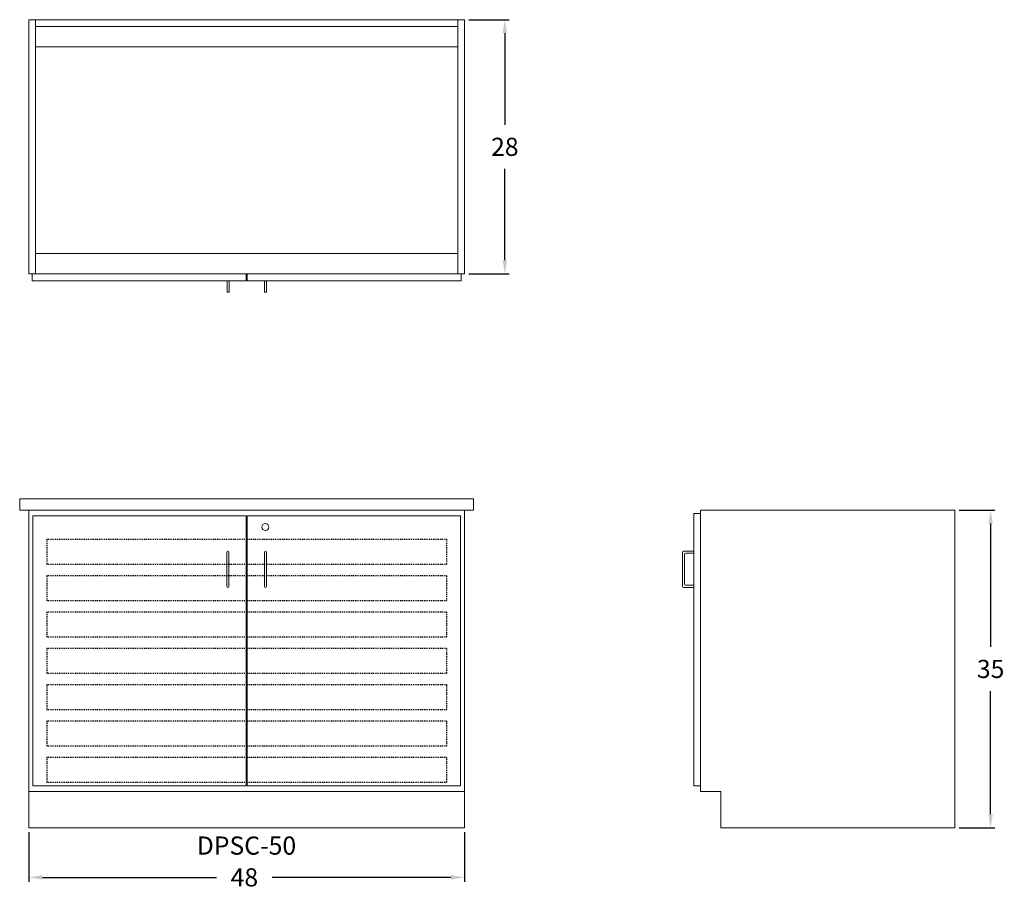
# Model space of a CAD drawing. Units: inches. Extents: x -1 to 107, y -7 to 89.
import ezdxf

# ---------------------------------------------------------------- set-up
doc = ezdxf.new("R2010")
doc.units = ezdxf.units.IN
doc.header["$LTSCALE"] = 0.5
doc.header["$MEASUREMENT"] = 0
doc.linetypes.add('HIDDEN2', pattern=[0.1875, 0.125, -0.0625])
doc.layers.get('0').update_dxf_attribs({"lineweight": 20})
doc.layers.get('DEFPOINTS').update_dxf_attribs({"lineweight": 5})
doc.layers.add('hidden', color=1, linetype='HIDDEN2')
doc.styles.add('DWINC', font='txt')
doc.dimstyles.new('DWINC_16', dxfattribs={"dimscale": 16, "dimtxt": 0.125, "dimasz": 0.09375, "dimexe": 0.03, "dimexo": 0.03, "dimgap": 0.09, "dimtad": 0, "dimtih": 1, "dimtoh": 1, "dimdec": 4, "dimzin": 0, "dimdsep": 46, "dimlunit": 5, "dimtxsty": 'DWINC', "dimcen": 0, "dimclrd": 3, "dimclre": 3, "dimclrt": 3, "dimadec": 0, "dimazin": 0, "dimtfac": 1, "dimtdec": 4, "dimtofl": 0, "dimtmove": 0, "dimatfit": 3, "dimfxl": 1, "dimtolj": 1, "dimtzin": 0, "dimarcsym": 0})

# ---------------------------------------------------------------- blocks, each defined once
blk = doc.blocks.new('*D15')
at = {"color": 3, "lineweight": -2}
for p, q in [((0, -0.48), (0, -5.93)), ((48, -0.48), (48, -5.93)), ((1.5, -5.45), (20.69, -5.45)), ((46.5, -5.45), (26.81, -5.45))]:
    blk.add_line(p, q, dxfattribs=at)
at = {"color": 3}
for points in [[(1.5, -5.2), (1.5, -5.7), (0, -5.45)], [(46.5, -5.2), (46.5, -5.7), (48, -5.45)]]:
    blk.add_solid(points, dxfattribs=at)
at = {"layer": 'DEFPOINTS', "color": 0}
for p in [(0, 0), (48, 0), (48, -5.45)]:
    blk.add_point(p, dxfattribs=at)
at = {"color": 3, "insert": (23.75, -5.45), "char_height": 2, "attachment_point": 5, "style": 'DWINC'}
blk.add_mtext('\\A1;48', dxfattribs=at)
blk = doc.blocks.new('*D22')
at = {"color": 3, "lineweight": -2}
for p, q in [((102.48, 35), (106.43, 35)), ((105.95, 33.5), (105.95, 19.94)), ((105.95, 1.5), (105.95, 15.06)), ((102.48, 0), (106.43, 0))]:
    blk.add_line(p, q, dxfattribs=at)
at = {"color": 3}
for points in [[(105.7, 33.5), (106.2, 33.5), (105.95, 35)], [(105.7, 1.5), (106.2, 1.5), (105.95, 0)]]:
    blk.add_solid(points, dxfattribs=at)
at = {"layer": 'DEFPOINTS', "color": 0}
for p in [(102, 35), (105.95, 35), (102, 0)]:
    blk.add_point(p, dxfattribs=at)
at = {"color": 3, "insert": (105.95, 17.5), "char_height": 2, "attachment_point": 5, "style": 'DWINC'}
blk.add_mtext('\\A1;35', dxfattribs=at)
blk = doc.blocks.new('*D23')
at = {"color": 3, "lineweight": -2}
for p, q in [((48.48, 89), (52.92, 89)), ((52.44, 87.5), (52.44, 77.44)), ((52.44, 62.5), (52.44, 72.56)), ((48.48, 61), (52.92, 61))]:
    blk.add_line(p, q, dxfattribs=at)
at = {"color": 3}
for points in [[(52.19, 87.5), (52.69, 87.5), (52.44, 89)], [(52.19, 62.5), (52.69, 62.5), (52.44, 61)]]:
    blk.add_solid(points, dxfattribs=at)
at = {"layer": 'DEFPOINTS', "color": 0}
for p in [(48, 89), (52.44, 89), (48, 61)]:
    blk.add_point(p, dxfattribs=at)
at = {"color": 3, "insert": (52.44, 75), "char_height": 2, "attachment_point": 5, "style": 'DWINC'}
blk.add_mtext('\\A1;28', dxfattribs=at)

msp = doc.modelspace()

# ---------------------------------------------------------------- linework, layer by layer
for p, q in [((48, 89), (0, 89)), ((0, 61), (0, 89)), ((0.75, 61), (0.75, 89)), ((47.25, 61), (47.25, 89)), ((48, 61), (48, 89)), ((47.25, 88.25), (0.75, 88.25)), ((47.25, 86), (0.75, 86)), ((47.25, 63.25), (0.75, 63.25)), ((48, 61), (0, 61)), ((0.375, 60.25), (0.375, 61)), ((23.9375, 60.25), (23.9375, 61)), ((24.0625, 60.25), (24.0625, 61)), ((47.625, 60.25), (47.625, 61)), ((23.9375, 60.25), (0.375, 60.25)), ((21.8455, 59), (21.8455, 60.25)), ((22.0625, 59), (22.0625, 60.25)), ((22.0625, 59.125), (22.0625, 60.25)), ((47.625, 60.25), (24.0625, 60.25)), ((25.9705, 59), (25.9705, 60.25)), ((26.1875, 59), (26.1875, 60.25)), ((26.1875, 59.125), (26.1875, 60.25)), ((21.8455, 59), (22.0625, 59)), ((25.9705, 59), (26.1875, 59)), ((0, 0), (0, 35)), ((0, 35), (48, 35)), ((0, 34.375), (0, 35)), ((48, 0), (48, 35)), ((74, 4), (74, 35)), ((74, 35), (102, 35)), ((102, 0), (102, 35)), ((0.4375, 34.375), (23.9375, 34.375)), ((0.4375, 4.625), (0.4375, 34.375)), ((23.9375, 34.375), (23.9375, 4.625)), ((24.0625, 34.375), (47.5625, 34.375)), ((24.0625, 4.625), (24.0625, 34.375)), ((47.5625, 34.375), (47.5625, 4.625)), ((73.25, 4.625), (73.25, 34.625)), ((73.25, 34.625), (74, 34.625)), ((21.829, 26.595), (21.829, 30.375)), ((22.046, 30.375), (22.046, 26.595)), ((25.954, 30.375), (25.954, 26.595)), ((26.171, 26.595), (26.171, 30.375)), ((72.125, 30.45668), (73.25, 30.45668)), ((72, 26.6115), (72, 30.3615)), ((72.25, 26.8615), (72.25, 30.1115)), ((72.375, 30.2365), (73.25, 30.2365)), ((73.25, 26.4865), (72.125, 26.4865)), ((73.25, 26.7365), (72.375, 26.7365)), ((23.9375, 4.625), (0.4375, 4.625)), ((47.5625, 4.625), (24.0625, 4.625)), ((73.25, 4.625), (74, 4.625)), ((0, 4), (48, 4)), ((74, 4), (76.25, 4)), ((76.25, 0), (76.25, 4)), ((0, 0), (48, 0)), ((76.25, 0), (102, 0))]:
    msp.add_line(p, q)
msp.add_lwpolyline([(-1, 35), (49, 35), (49, 36.25), (-1, 36.25)], close=True)
msp.add_circle((26.0625, 33.125), 0.375)
for centre, radius, start, end in [((21.9375, 30.375), 0.1085, 0, 180), ((26.0625, 30.375), 0.1085, 0, 180), ((72.125, 30.33168), 0.125, 90, 180), ((72.375, 30.1115), 0.125, 90, 180), ((21.9375, 26.595), 0.1085, 180, 0), ((26.0625, 26.595), 0.1085, 180, 0), ((72.125, 26.6115), 0.125, 180, 270), ((72.375, 26.8615), 0.125, 180, 270)]:
    msp.add_arc(centre, radius, start, end)
at = {"layer": 'hidden'}
for p, q in [((46.01069, 31.75), (1.97944, 31.75)), ((1.97944, 31.75), (1.97944, 29)), ((46.01069, 31.75), (46.01069, 29)), ((46.01069, 29), (1.97944, 29)), ((46.01069, 27.75), (1.97944, 27.75)), ((1.97944, 27.75), (1.97944, 25)), ((46.01069, 27.75), (46.01069, 25)), ((46.01069, 25), (1.97944, 25)), ((46.01069, 23.75), (1.97944, 23.75)), ((1.97944, 23.75), (1.97944, 21)), ((46.01069, 23.75), (46.01069, 21)), ((46.01069, 21), (1.97944, 21)), ((46.01069, 19.75), (1.97944, 19.75)), ((1.97944, 19.75), (1.97944, 17)), ((46.01069, 19.75), (46.01069, 17)), ((46.01069, 17), (1.97944, 17)), ((46.01069, 15.75), (1.97944, 15.75)), ((1.97944, 15.75), (1.97944, 13)), ((46.01069, 15.75), (46.01069, 13)), ((46.01069, 13), (1.97944, 13)), ((46.01069, 11.75), (1.97944, 11.75)), ((1.97944, 11.75), (1.97944, 9)), ((46.01069, 11.75), (46.01069, 9)), ((46.01069, 9), (1.97944, 9)), ((46.01563, 7.75), (1.98438, 7.75)), ((1.98438, 7.75), (1.98438, 5)), ((46.01563, 7.75), (46.01563, 5)), ((46.01563, 5), (1.98438, 5))]:
    msp.add_line(p, q, dxfattribs=at)

# ---------------------------------------------------------------- texts
at = {"style": 'DWINC'}
msp.add_text('DPSC-50', height=2, dxfattribs=at).set_placement((18.50517, -2.95106))

# ---------------------------------------------------------------- dimensions: what is measured, and where the dimension line sits
for base, p1, p2, picture, middle in [((52.44364, 89), (48, 61), (48, 89), '*D23', (52.44364, 75)), ((105.94574, 35), (102, 0), (102, 35), '*D22', (105.94574, 17.5))]:
    dim = msp.add_linear_dim(base=base, p1=p1, p2=p2, angle=90, dimstyle='DWINC_16')
    dim.commit()
    dim.dimension.update_dxf_attribs({"geometry": picture, "text_midpoint": middle})
dim = msp.add_linear_dim(base=(48, -5.45449), p1=(0, 0), p2=(48, 0), dimstyle='DWINC_16')
dim.commit()
dim.dimension.update_dxf_attribs({"geometry": '*D15', "text_midpoint": (23.75352, -5.45449), "dimtype": 160})

doc.saveas('drawing.dxf')
